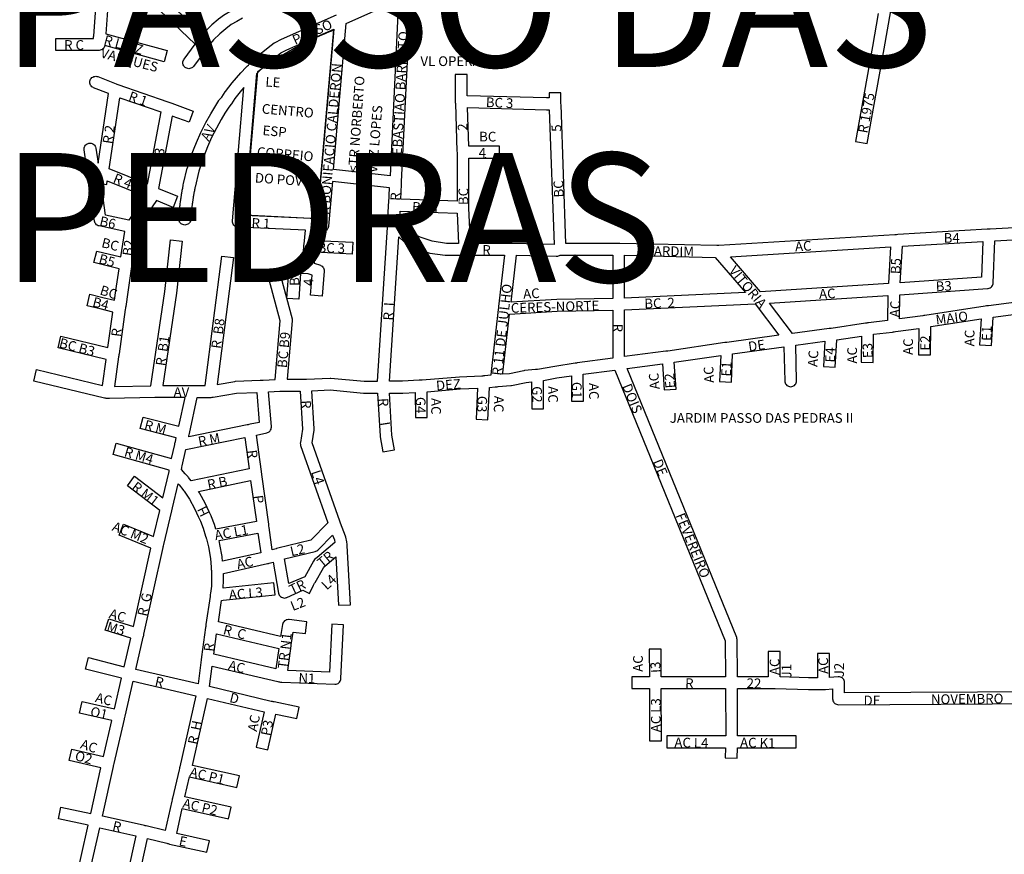
# Model space of a CAD drawing. Units: millimetres. Extents: x 171161 to 244483, y 1659472 to 1687360.
# Drawn here: x 187454 to 188367, y 1676883 to 1677657 of the extents above; entities that cross this region are included whole.
import ezdxf

# ---------------------------------------------------------------- set-up
doc = ezdxf.new("R2010")
doc.units = ezdxf.units.MM
for name, color, linetype in [('0PRACAS', 94, 'Continuous'), ('10CONV', 7, 'Continuous'), ('MAPA PORTO ALEGRE', 7, 'Continuous'), ('Passo_das_Pedras', 5, 'Continuous')]:
    doc.layers.add(name, color=color, linetype=linetype)
doc.styles.add('cdl', font='romans.shx')

msp = doc.modelspace()

# ---------------------------------------------------------------- linework, layer by layer
at = {"layer": '0PRACAS'}
msp.add_lwpolyline([(187663.06, 1677475.63), (187674.77, 1677609), (187674.92, 1677609.13), (187674.92, 1677609.13), (187675.09, 1677609.13), (187675.25, 1677609.25), (187675.42, 1677609.38), (187675.58, 1677609.5), (187675.73, 1677609.63), (187675.91, 1677609.75), (187676.06, 1677609.88), (187676.23, 1677610), (187676.39, 1677610.13), (187676.56, 1677610.25), (187676.72, 1677610.38), (187676.89, 1677610.5), (187677.05, 1677610.63), (187677.22, 1677610.75), (187677.38, 1677610.88), (187677.55, 1677611), (187677.7, 1677611.13), (187677.88, 1677611.25), (187678.03, 1677611.38), (187678.03, 1677611.38), (187678.2, 1677611.38), (187678.38, 1677611.5), (187678.53, 1677611.63), (187678.7, 1677611.75), (187678.86, 1677611.88), (187679.03, 1677612), (187679.19, 1677612.13), (187679.36, 1677612.25), (187679.52, 1677612.38), (187679.69, 1677612.5), (187679.86, 1677612.63), (187680.02, 1677612.75), (187680.19, 1677612.88), (187680.34, 1677613), (187680.52, 1677613.13), (187680.52, 1677613.13), (187680.69, 1677613.13), (187680.84, 1677613.25), (187681.02, 1677613.38), (187681.17, 1677613.5), (187681.34, 1677613.63), (187681.52, 1677613.75), (187681.67, 1677613.88), (187681.84, 1677614), (187682.02, 1677614.13), (187682.17, 1677614.25), (187682.34, 1677614.38), (187682.52, 1677614.5), (187682.67, 1677614.63), (187682.67, 1677614.63), (187682.84, 1677614.63), (187683.02, 1677614.75), (187683.17, 1677614.88), (187683.34, 1677615), (187683.52, 1677615.13), (187683.67, 1677615.25), (187683.84, 1677615.38), (187684.02, 1677615.5), (187684.19, 1677615.63), (187684.34, 1677615.75), (187684.52, 1677615.88), (187684.52, 1677615.88), (187684.69, 1677615.88), (187684.84, 1677616), (187685.02, 1677616.13), (187685.19, 1677616.25), (187685.36, 1677616.38), (187685.52, 1677616.5), (187685.69, 1677616.63), (187685.86, 1677616.75), (187686.03, 1677616.88), (187686.2, 1677617), (187686.2, 1677617), (187686.36, 1677617), (187686.53, 1677617.13), (187686.7, 1677617.25), (187686.88, 1677617.38), (187687.03, 1677617.5), (187687.2, 1677617.63), (187687.38, 1677617.75), (187687.55, 1677617.88), (187687.72, 1677618), (187687.72, 1677618), (187687.88, 1677618), (187688.05, 1677618.13), (187688.22, 1677618.25), (187688.39, 1677618.38), (187688.56, 1677618.5), (187688.73, 1677618.63), (187688.89, 1677618.75), (187689.06, 1677618.88), (187689.23, 1677619), (187689.23, 1677619), (187689.41, 1677619), (187689.58, 1677619.13), (187689.75, 1677619.25), (187689.92, 1677619.38), (187690.09, 1677619.5), (187690.25, 1677619.63), (187690.42, 1677619.75), (187690.59, 1677619.88), (187690.59, 1677619.88), (187690.77, 1677619.88), (187690.94, 1677620), (187691.11, 1677620.13), (187691.28, 1677620.25), (187691.45, 1677620.38), (187691.63, 1677620.5), (187691.8, 1677620.63), (187691.97, 1677620.75), (187691.97, 1677620.75), (187692.13, 1677620.75), (187692.3, 1677620.88), (187692.47, 1677621), (187692.64, 1677621.13), (187692.81, 1677621.25), (187692.98, 1677621.38), (187693.16, 1677621.5), (187693.16, 1677621.5), (187693.33, 1677621.5), (187693.5, 1677621.63), (187693.67, 1677621.75), (187693.84, 1677621.88), (187694.02, 1677622), (187694.19, 1677622.13), (187694.36, 1677622.25), (187694.36, 1677622.25), (187694.53, 1677622.25), (187694.7, 1677622.38), (187694.88, 1677622.5), (187695.05, 1677622.63), (187695.22, 1677622.75), (187695.39, 1677622.88), (187695.56, 1677623), (187695.56, 1677623), (187695.73, 1677623), (187695.91, 1677623.13), (187696.08, 1677623.25), (187696.25, 1677623.38), (187696.42, 1677623.5), (187696.59, 1677623.63), (187696.59, 1677623.63), (187696.77, 1677623.63), (187696.94, 1677623.75), (187697.13, 1677623.88), (187697.3, 1677624), (187697.47, 1677624.13), (187697.64, 1677624.25), (187697.64, 1677624.25), (187697.81, 1677624.25), (187697.98, 1677624.38), (187698.16, 1677624.5), (187698.33, 1677624.63), (187698.5, 1677624.75), (187698.67, 1677624.88), (187698.67, 1677624.88), (187698.84, 1677624.88), (187699.03, 1677625), (187699.2, 1677625.13), (187699.38, 1677625.25), (187699.55, 1677625.38), (187699.72, 1677625.5), (187699.72, 1677625.5), (187699.89, 1677625.5), (187700.06, 1677625.63), (187700.23, 1677625.75), (187700.42, 1677625.88), (187700.59, 1677626), (187700.77, 1677626.13), (187700.77, 1677626.13), (187700.94, 1677626.13), (187701.11, 1677626.25), (187701.28, 1677626.38), (187701.47, 1677626.5), (187701.64, 1677626.63), (187701.64, 1677626.63), (187701.81, 1677626.63), (187701.98, 1677626.75), (187702.16, 1677626.88), (187702.34, 1677627), (187702.52, 1677627.13), (187702.69, 1677627.25), (187702.69, 1677627.25), (187702.86, 1677627.25), (187703.03, 1677627.38), (187703.22, 1677627.5), (187703.39, 1677627.63), (187703.56, 1677627.75), (187703.56, 1677627.75), (187703.73, 1677627.75), (187703.92, 1677627.88), (187704.09, 1677628), (187704.27, 1677628.13), (187704.44, 1677628.25), (187704.44, 1677628.25), (187704.63, 1677628.25), (187704.8, 1677628.38), (187704.97, 1677628.5), (187705.14, 1677628.63), (187705.33, 1677628.75), (187705.33, 1677628.75), (187705.5, 1677628.75), (187705.67, 1677628.88), (187705.84, 1677629), (187706.03, 1677629.13), (187706.2, 1677629.25), (187706.2, 1677629.25), (187706.38, 1677629.25), (187706.56, 1677629.38), (187706.73, 1677629.5), (187706.91, 1677629.63), (187706.91, 1677629.63), (187707.09, 1677629.63), (187707.27, 1677629.75), (187707.44, 1677629.88), (187707.61, 1677630), (187707.8, 1677630.13), (187707.8, 1677630.13), (187707.97, 1677630.13), (187708.14, 1677630.25), (187708.33, 1677630.38), (187708.5, 1677630.5), (187708.69, 1677630.63), (187708.69, 1677630.63), (187708.86, 1677630.63), (187709.03, 1677630.75), (187709.22, 1677630.88), (187709.39, 1677631), (187709.39, 1677631), (187709.56, 1677631), (187709.75, 1677631.13), (187709.92, 1677631.25), (187710.09, 1677631.38), (187710.09, 1677631.38), (187710.28, 1677631.38), (187710.45, 1677631.5), (187710.64, 1677631.63), (187710.81, 1677631.75), (187710.98, 1677631.88), (187710.98, 1677631.88), (187711.17, 1677631.88), (187711.34, 1677632), (187711.53, 1677632.13), (187711.7, 1677632.25), (187711.7, 1677632.25), (187711.89, 1677632.25), (187712.06, 1677632.38), (187712.23, 1677632.5), (187712.42, 1677632.63), (187712.42, 1677632.63), (187712.59, 1677632.63), (187712.78, 1677632.75), (187712.95, 1677632.88), (187713.14, 1677633), (187713.14, 1677633), (187713.31, 1677633), (187713.5, 1677633.13), (187713.67, 1677633.25), (187713.84, 1677633.38), (187713.84, 1677633.38), (187714.03, 1677633.38), (187714.2, 1677633.5), (187714.39, 1677633.63), (187714.56, 1677633.75), (187714.56, 1677633.75), (187714.75, 1677633.75), (187714.92, 1677633.88), (187715.11, 1677634), (187715.28, 1677634.13), (187715.28, 1677634.13), (187715.47, 1677634.13), (187715.64, 1677634.25), (187715.83, 1677634.38), (187716, 1677634.5), (187716, 1677634.5), (187716.19, 1677634.5), (187716.36, 1677634.63), (187716.55, 1677634.75), (187716.72, 1677634.88), (187716.72, 1677634.88), (187716.91, 1677634.88), (187717.09, 1677635), (187717.27, 1677635.13), (187717.45, 1677635.25), (187717.45, 1677635.25), (187717.63, 1677635.25), (187717.81, 1677635.38), (187717.98, 1677635.5), (187717.98, 1677635.5), (187718.17, 1677635.5), (187718.34, 1677635.63), (187718.53, 1677635.75), (187718.72, 1677635.88), (187718.72, 1677635.88), (187718.89, 1677635.88), (187719.08, 1677636), (187719.25, 1677636.13), (187719.25, 1677636.13), (187719.44, 1677636.13), (187719.61, 1677636.25), (187719.8, 1677636.38), (187719.98, 1677636.5), (187719.98, 1677636.5), (187720.16, 1677636.5), (187720.34, 1677636.63), (187720.52, 1677636.75), (187720.7, 1677636.88), (187720.7, 1677636.88), (187720.89, 1677636.88), (187721.06, 1677637), (187721.25, 1677637.13), (187721.25, 1677637.13), (187721.44, 1677637.13), (187721.61, 1677637.25), (187721.8, 1677637.38), (187721.8, 1677637.38), (187721.98, 1677637.38), (187722.16, 1677637.5), (187722.34, 1677637.63), (187722.52, 1677637.75), (187722.52, 1677637.75), (187722.7, 1677637.75), (187722.89, 1677637.88), (187723.06, 1677638), (187723.06, 1677638), (187723.25, 1677638), (187723.44, 1677638.13), (187723.61, 1677638.25), (187723.8, 1677638.38), (187723.8, 1677638.38), (187723.98, 1677638.38), (187724.16, 1677638.5), (187724.34, 1677638.63), (187724.34, 1677638.63), (187724.53, 1677638.63), (187724.72, 1677638.75), (187724.89, 1677638.88), (187724.89, 1677638.88), (187725.08, 1677638.88), (187725.27, 1677639), (187725.44, 1677639.13), (187725.44, 1677639.13), (187725.63, 1677639.13), (187725.81, 1677639.25), (187726, 1677639.38), (187726.17, 1677639.5), (187726.17, 1677639.5), (187726.36, 1677639.5), (187726.55, 1677639.63), (187726.72, 1677639.75), (187726.72, 1677639.75), (187726.91, 1677639.75), (187727.09, 1677639.88), (187727.28, 1677640), (187727.28, 1677640), (187727.45, 1677640), (187727.64, 1677640.13), (187727.83, 1677640.25), (187727.83, 1677640.25), (187728.02, 1677640.25), (187728.2, 1677640.38), (187728.38, 1677640.5), (187728.38, 1677640.5), (187728.56, 1677640.5), (187728.75, 1677640.63), (187728.94, 1677640.75), (187728.94, 1677640.75), (187729.11, 1677640.75), (187729.3, 1677640.88), (187729.48, 1677641), (187729.48, 1677641), (187729.67, 1677641), (187729.86, 1677641.13), (187730.03, 1677641.25), (187730.03, 1677641.25), (187730.22, 1677641.25), (187730.41, 1677641.38), (187730.59, 1677641.5), (187730.59, 1677641.5), (187730.78, 1677641.5), (187730.95, 1677641.63), (187731.14, 1677641.75), (187731.14, 1677641.75), (187731.33, 1677641.75), (187731.52, 1677641.88), (187731.7, 1677642), (187731.7, 1677642), (187731.89, 1677642), (187732.06, 1677642.13), (187732.25, 1677642.25), (187732.25, 1677642.25), (187732.44, 1677642.25), (187732.63, 1677642.38), (187732.81, 1677642.5), (187732.81, 1677642.5), (187733, 1677642.5), (187733.17, 1677642.63), (187733.17, 1677642.63), (187733.36, 1677642.63), (187733.55, 1677642.75), (187733.73, 1677642.88), (187733.73, 1677642.88), (187733.92, 1677642.88), (187734.11, 1677643), (187734.3, 1677643.13), (187734.3, 1677643.13), (187734.48, 1677643.13), (187734.66, 1677643.25), (187734.84, 1677643.38), (187734.84, 1677643.38), (187735.03, 1677643.38), (187735.22, 1677643.5), (187735.41, 1677643.63), (187735.41, 1677643.63), (187735.59, 1677643.63), (187735.78, 1677643.75), (187735.78, 1677643.75), (187735.97, 1677643.75), (187736.16, 1677643.88), (187736.34, 1677644), (187736.34, 1677644), (187736.53, 1677644), (187736.7, 1677644.13), (187736.89, 1677644.25), (187736.89, 1677644.25), (187737.08, 1677644.25), (187737.27, 1677644.38), (187737.27, 1677644.38), (187737.45, 1677644.38), (187737.64, 1677644.5), (187737.83, 1677644.63), (187737.83, 1677644.63), (187738.02, 1677644.63), (187738.2, 1677644.75), (187738.39, 1677644.88), (187738.39, 1677644.88), (187738.58, 1677644.88), (187738.77, 1677645), (187738.77, 1677645), (187738.95, 1677645), (187739.14, 1677645.13), (187739.33, 1677645.25), (187739.33, 1677645.25), (187739.52, 1677645.25), (187739.7, 1677645.38), (187739.89, 1677645.5), (187739.89, 1677645.5), (187740.08, 1677645.5), (187740.27, 1677645.63), (187740.27, 1677645.63), (187740.45, 1677645.63), (187740.64, 1677645.75), (187740.83, 1677645.88), (187740.83, 1677645.88), (187741.02, 1677645.88), (187741.2, 1677646), (187741.2, 1677646), (187741.39, 1677646), (187741.58, 1677646.13), (187741.77, 1677646.25), (187741.77, 1677646.25), (187741.95, 1677646.25), (187742.14, 1677646.38), (187742.14, 1677646.38), (187742.33, 1677646.38), (187742.52, 1677646.5), (187742.7, 1677646.63), (187742.7, 1677646.63), (187742.89, 1677646.63), (187743.08, 1677646.75), (187743.08, 1677646.75), (187743.27, 1677646.75), (187743.45, 1677646.88), (187743.64, 1677647), (187743.64, 1677647), (187743.83, 1677647), (187744.02, 1677647.13), (187744.02, 1677647.13), (187744.2, 1677647.13), (187744.39, 1677647.25), (187744.39, 1677647.25), (187744.58, 1677647.25), (187744.92, 1677647.5), (187744.92, 1677647.5), (187729.33, 1677472.13), (187663.06, 1677475.63)], dxfattribs=at)
at = {"layer": 'MAPA PORTO ALEGRE'}
for points in [[(187623.48, 1677643.12), (187539.36, 1677723.25), (187539.52, 1677725.75), (187606.88, 1677765.38), (187659.03, 1677670.12), (187655.06, 1677667.75), (187649.73, 1677664.75), (187644.39, 1677661.75), (187643.89, 1677661.5), (187638.3, 1677657.5), (187637.91, 1677657.12), (187632.11, 1677652.12), (187631.84, 1677651.88), (187625.73, 1677645.88), (187625.3, 1677645.38), (187623.48, 1677643.12)], [(187660.58, 1677658.25), (187655.09, 1677655.25), (187650.05, 1677652.38), (187644.91, 1677648.62), (187639.44, 1677644), (187633.69, 1677638.25), (187629.38, 1677633), (187628.78, 1677632.25), (187628.22, 1677631.5), (187627.62, 1677630.62), (187614.92, 1677613.5), (187614.23, 1677612.75), (187613.45, 1677612.25), (187612.58, 1677611.88), (187611.66, 1677611.62), (187610.7, 1677611.5), (187609.75, 1677611.62), (187608.83, 1677611.88), (187607.95, 1677612.25), (187607.17, 1677612.75), (187606.48, 1677613.5), (187605.94, 1677614.25), (187605.53, 1677615.12), (187605.28, 1677616), (187605.2, 1677617), (187605.28, 1677618), (187605.53, 1677618.88), (187605.94, 1677619.75), (187606.28, 1677620.25), (187616.69, 1677634.38), (187538.36, 1677709), (187533.7, 1677644), (187590.77, 1677628.25), (187587.83, 1677617.75), (187532.91, 1677633), (187532.67, 1677632.12), (187532.27, 1677631.25), (187531.72, 1677630.5), (187531.03, 1677629.75), (187530.25, 1677629.25), (187529.38, 1677628.88), (187528.45, 1677628.62), (187527.5, 1677628.5), (187526.55, 1677628.5), (187487.5, 1677628.5), (187487.5, 1677639.5), (187522.36, 1677639.5), (187522.39, 1677640), (187522.42, 1677640.38), (187522.47, 1677641), (187522.53, 1677641.88), (187528.11, 1677720)], [(188101.3, 1677447.5), (188100.45, 1677447.5), (188010.25, 1677449.5), (188009.42, 1677449.5), (188008.34, 1677449.5), (187960.41, 1677449.5), (187955.84, 1677578), (187955.8, 1677579.12), (187955.8, 1677580), (187955.8, 1677580.88), (187955.8, 1677589), (187944.8, 1677589), (187944.8, 1677584.5), (187942.47, 1677584.5), (187868.8, 1677586.38), (187868.8, 1677606), (187857.8, 1677606), (187857.8, 1677582.88), (187857.8, 1677582), (187857.8, 1677580.75), (187857.83, 1677580), (187857.86, 1677579.12), (187859.38, 1677535), (187859.41, 1677533.88), (187859.41, 1677533), (187859.41, 1677532.12), (187859.41, 1677488.62), (187807.27, 1677490.38), (187807.92, 1677504.12), (187807.97, 1677505), (187808, 1677505.75), (187808.06, 1677507), (187816.52, 1677680)], [(187797.28, 1677512.12), (187744.75, 1677517.88), (187756.61, 1677653.38), (187805.27, 1677675.25), (187797.28, 1677512.12)], [(187712.69, 1677397.62), (187701.72, 1677398.38), (187703.61, 1677427.38), (187703.67, 1677428), (187703.92, 1677428.88), (187704.33, 1677429.75), (187704.88, 1677430.5), (187705.56, 1677431.25), (187706.34, 1677431.75), (187707.22, 1677432.12), (187708.14, 1677432.38), (187709.09, 1677432.5), (187716.06, 1677432.5), (187717.3, 1677446), (187717.39, 1677447), (187717.44, 1677447.5), (187717.48, 1677448), (187717.56, 1677448.88), (187718.78, 1677461.75), (187656.36, 1677464.5), (187655.64, 1677464.62), (187654.72, 1677464.88), (187653.84, 1677465.25), (187653.06, 1677465.75), (187652.38, 1677466.5), (187651.83, 1677467.25), (187651.42, 1677468.12), (187651.17, 1677469), (187651.09, 1677470), (187651.11, 1677470.5), (187661.7, 1677594.12), (187659.44, 1677591.5), (187653.39, 1677583.75), (187650.33, 1677579), (187649.92, 1677578.5), (187647.67, 1677575.75), (187644.22, 1677570.12), (187640.77, 1677564.25), (187636.25, 1677556.38), (187631.88, 1677547.62), (187627.97, 1677538.88), (187623.28, 1677527.12), (187619.91, 1677516.5), (187616.47, 1677501.5), (187616.42, 1677501), (187616.25, 1677500.38), (187616.22, 1677500), (187615.94, 1677499), (187615.88, 1677498.5), (187615.83, 1677498), (187615.67, 1677497.5), (187615.62, 1677497), (187615.47, 1677496.5), (187615.42, 1677496), (187615.27, 1677495.38), (187615.22, 1677495), (187615.06, 1677494.38), (187615, 1677494), (187614.97, 1677493.5), (187614.88, 1677492.5), (187614.83, 1677492), (187614.67, 1677491.5), (187614.62, 1677491), (187614.48, 1677490.5), (187614.38, 1677489.5), (187614.33, 1677489), (187614.17, 1677488.38), (187614.06, 1677487.38), (187614, 1677487), (187613.92, 1677486), (187613.77, 1677485.5), (187613.67, 1677484.5), (187613.59, 1677483.88), (187613.5, 1677483), (187613.42, 1677482), (187613.27, 1677481.5), (187613.17, 1677480.38), (187613.06, 1677479.5), (187612.88, 1677477.38), (187612.8, 1677476.75), (187612.8, 1677476), (187612.7, 1677475), (187612.59, 1677473.88), (187612.5, 1677473), (187612.5, 1677472), (187612.42, 1677471), (187612.17, 1677470.12), (187611.77, 1677469.25), (187611.22, 1677468.5), (187610.53, 1677467.75), (187609.75, 1677467.25), (187608.88, 1677466.88), (187607.95, 1677466.62), (187607, 1677466.5), (187606.05, 1677466.62), (187605.12, 1677466.88), (187604.25, 1677467.25), (187603.47, 1677467.75), (187602.78, 1677468.5), (187602.23, 1677469.25), (187601.83, 1677470.12), (187601.58, 1677471), (187601.5, 1677472), (187601.5, 1677474), (187601.59, 1677475), (187601.67, 1677476), (187601.8, 1677477), (187601.83, 1677477.62), (187601.94, 1677478.5), (187602.12, 1677480.5), (187602.23, 1677481.5), (187602.33, 1677482.5), (187602.44, 1677483.62), (187602.5, 1677484), (187602.59, 1677485), (187602.67, 1677486), (187602.83, 1677486.5), (187602.94, 1677487.62), (187603, 1677488), (187603.08, 1677489), (187603.23, 1677489.5), (187603.33, 1677490.5), (187603.38, 1677491), (187603.52, 1677491.5), (187603.62, 1677492.5), (187603.67, 1677493), (187603.83, 1677493.5), (187603.88, 1677494), (187604, 1677494.38), (187604, 1677495), (187604.08, 1677496), (187604.22, 1677496.5), (187604.28, 1677497), (187604.42, 1677497.5), (187604.48, 1677498), (187604.61, 1677498.38), (187604.67, 1677499), (187604.83, 1677499.5), (187604.88, 1677500), (187605.02, 1677500.5), (187605.12, 1677501.5), (187605.17, 1677502), (187605.34, 1677502.62), (187605.38, 1677503), (187605.62, 1677503.88), (187605.92, 1677504.88), (187609.23, 1677519.25), (187609.36, 1677519.62), (187612.86, 1677530.62), (187612.98, 1677531), (187617.8, 1677543), (187621.88, 1677552.25), (187626.48, 1677561.5), (187631.25, 1677569.75), (187634.75, 1677575.75), (187638.52, 1677581.88), (187638.98, 1677582.5), (187641.25, 1677585.25), (187644.28, 1677590), (187644.58, 1677590.38), (187650.88, 1677598.38), (187658.84, 1677607.62), (187663.75, 1677612.88), (187664.38, 1677613.5), (187665.06, 1677614.25), (187666.03, 1677614.88), (187666.48, 1677615.38), (187671.73, 1677620.75), (187672.05, 1677621.12), (187676.55, 1677625.12), (187676.91, 1677625.38), (187680.83, 1677628.38), (187684.44, 1677631.25), (187689.73, 1677635.38), (187690.67, 1677635.88), (187696.78, 1677638.88), (187747.81, 1677661.38)], [(188250.09, 1677662.75), (188244.78, 1677632), (188228.8, 1677544), (188239.61, 1677542), (188255.61, 1677630), (188261.67, 1677665.12)], [(187729.7, 1677472), (187726.7, 1677472.38), (187725.77, 1677472.5), (187725.34, 1677472.5), (187723.84, 1677472.5), (187662.56, 1677475.25), (187673.88, 1677607.12), (187679.52, 1677613), (187683.69, 1677616.75), (187687.5, 1677619.62), (187691.31, 1677622.62), (187696.02, 1677626.25), (187701.53, 1677629), (187745.11, 1677648.25), (187733.44, 1677514.88), (187733.36, 1677514), (187733.33, 1677513.5), (187733.28, 1677513), (187733.2, 1677512), (187729.7, 1677472)], [(187504.25, 1676851.62), (187517.39, 1676909.75), (187489.86, 1676915.62), (187492.14, 1676926.38), (187519.78, 1676920.5), (187529.16, 1676962.88), (187499.67, 1676969.62), (187502.14, 1676980.38), (187531.59, 1676973.62), (187539.38, 1677006.88), (187509.48, 1677013.62), (187511.92, 1677024.38), (187541.88, 1677017.62), (187548.42, 1677046), (187514.92, 1677054.62), (187517.67, 1677065.38), (187550.91, 1677056.75), (187557, 1677083.25), (187533.16, 1677090.75), (187536.44, 1677101.25), (187559.42, 1677094), (187575.44, 1677166.62), (187545.98, 1677178.88), (187550.2, 1677189.12), (187577.97, 1677177.62), (187583.73, 1677201.75), (187553.77, 1677224.62), (187560.42, 1677233.38), (187586.52, 1677213.5), (187592.34, 1677238), (187592.61, 1677239.12), (187540.42, 1677253.75), (187543.39, 1677264.25), (187594.78, 1677249.88), (187597.66, 1677263), (187597.88, 1677264), (187598.09, 1677264.88), (187598.3, 1677265.75), (187599.02, 1677269), (187565.72, 1677277.62), (187568.47, 1677288.38), (187601.44, 1677279.88), (187607.27, 1677306.5), (187581.25, 1677306.5), (187580.3, 1677306.5), (187579.34, 1677306.5), (187537.28, 1677305.5), (187536.36, 1677305.5), (187535.53, 1677305.5), (187534.12, 1677305.62), (187533.5, 1677305.75), (187532.59, 1677306), (187466.92, 1677321.62), (187469.48, 1677332.38), (187530.8, 1677317.75), (187534.16, 1677341.75), (187489.5, 1677352.62), (187492.09, 1677363.38), (187535.7, 1677352.75), (187540.34, 1677385.75), (187528.47, 1677388.62), (187516.38, 1677391.62), (187519.03, 1677402.38), (187531.09, 1677399.38), (187541.89, 1677396.75), (187543.16, 1677405.75), (187546.05, 1677425.88), (187522.67, 1677431.62), (187525.33, 1677442.38), (187547.7, 1677436.88), (187551.45, 1677460.62), (187527.48, 1677465.62), (187526.72, 1677465.88), (187525.84, 1677466.25), (187525.06, 1677466.75), (187524.38, 1677467.5), (187523.83, 1677468.25), (187523.42, 1677469.12), (187523.17, 1677470), (187513.66, 1677536.25), (187513.59, 1677537), (187513.67, 1677538), (187513.92, 1677538.88), (187514.33, 1677539.75), (187514.88, 1677540.5), (187515.56, 1677541.25), (187516.34, 1677541.75), (187517.22, 1677542.12), (187518.14, 1677542.38), (187519.09, 1677542.5), (187520.05, 1677542.38), (187520.97, 1677542.12), (187521.84, 1677541.75), (187522.62, 1677541.25), (187523.31, 1677540.5), (187523.86, 1677539.75), (187524.27, 1677538.88), (187524.53, 1677537.75), (187526.5, 1677524), (187536.12, 1677588.5), (187522.39, 1677593.88), (187521.66, 1677594.25), (187520.88, 1677594.75), (187520.19, 1677595.5), (187519.64, 1677596.25), (187519.23, 1677597.12), (187518.98, 1677598), (187518.91, 1677599), (187518.98, 1677600), (187519.23, 1677600.88), (187519.64, 1677601.75), (187520.19, 1677602.5), (187520.88, 1677603.25), (187521.66, 1677603.75), (187522.53, 1677604.12), (187523.45, 1677604.38), (187524.41, 1677604.5), (187525.36, 1677604.38), (187526.42, 1677604.12), (187543.2, 1677597.5), (187544.11, 1677597.12), (187544.98, 1677596.88), (187591.31, 1677580.75), (187592.2, 1677580.5), (187593.11, 1677580.12), (187593.97, 1677579.75), (187594.81, 1677579.5), (187614.81, 1677572.12), (187611, 1677561.88), (187595.39, 1677567.62), (187582.45, 1677500.38), (187600.28, 1677493.12), (187596.12, 1677482.88), (187580.73, 1677489.25), (187562.95, 1677462.88), (187557.92, 1677431), (187557.77, 1677430), (187557.64, 1677429.12), (187557.5, 1677428.12), (187554.05, 1677404.25), (187552.19, 1677391), (187552.05, 1677390), (187551.95, 1677389.25), (187551.8, 1677388.12), (187545.98, 1677347), (187545.84, 1677346), (187545.75, 1677345.25), (187545.59, 1677344.12), (187541.75, 1677316.62), (187575.55, 1677317.38), (187588.34, 1677404.75), (187593.73, 1677452.62), (187604.67, 1677451.38), (187599.23, 1677403.25), (187586.66, 1677317.5), (187613.14, 1677317.5), (187614.09, 1677317.5), (187615.05, 1677317.5), (187625.75, 1677317.5), (187641.34, 1677437.75), (187652.25, 1677436.25), (187637, 1677318.62), (187653.38, 1677321.38), (187654.08, 1677321.5), (187676.81, 1677322.5), (187677.75, 1677322.5), (187678.44, 1677322.5), (187679.64, 1677322.62), (187690.83, 1677323.25), (187695.53, 1677377.5), (187685.28, 1677415.62), (187695.91, 1677418.38), (187706.41, 1677379.38), (187706.52, 1677379), (187706.59, 1677378), (187706.58, 1677377.5), (187701.91, 1677323.5), (187718.05, 1677323.5), (187718.88, 1677323.5), (187719.95, 1677323.5), (187741.67, 1677324.5), (187742.44, 1677324.5), (187773.36, 1677321.5), (187785.64, 1677321.5), (187795.23, 1677469), (187795.31, 1677470.25), (187795.34, 1677471), (187795.39, 1677471.88), (187795.94, 1677484), (187796, 1677485.25), (187796.03, 1677486), (187796.08, 1677486.88), (187796.75, 1677501.12), (187743.8, 1677506.88), (187740.19, 1677465.5), (187740.12, 1677465), (187739.88, 1677464.12), (187739.47, 1677463.25), (187738.92, 1677462.5), (187738.23, 1677461.75), (187737.45, 1677461.25), (187736.58, 1677460.88), (187735.66, 1677460.62), (187734.7, 1677460.5), (187734.16, 1677460.5), (187729.75, 1677461), (187728.92, 1677452.25), (187762.88, 1677450.5), (187762.31, 1677439.5), (187727.91, 1677441.25), (187726.97, 1677431), (187732.67, 1677429.12), (187733.55, 1677428.75), (187734.33, 1677428.25), (187735.02, 1677427.5), (187735.56, 1677426.75), (187735.97, 1677425.88), (187736.22, 1677425), (187736.3, 1677424), (187736.28, 1677423.62), (187734.48, 1677400.62), (187723.52, 1677401.38), (187724.97, 1677420.12), (187721.23, 1677421.25), (187714.25, 1677421.5), (187712.69, 1677397.62)], [(187572.06, 1677504.5), (187536.78, 1677518.5), (187546.64, 1677584.62), (187584.91, 1677571.38), (187572.06, 1677504.5)], [(187949.42, 1677448.5), (187910.55, 1677449.5), (187909.72, 1677449.5), (187908.64, 1677449.5), (187871.78, 1677449.5), (187870.45, 1677482), (187870.41, 1677483.12), (187870.41, 1677484), (187870.41, 1677484.88), (187870.41, 1677528.5), (187898.8, 1677528.5), (187898.8, 1677539.5), (187870.23, 1677539.5), (187869, 1677575.38), (187942.41, 1677573.5), (187944.98, 1677573.5), (187949.42, 1677448.5)], [(187555.17, 1677471.12), (187533.48, 1677475.62), (187529.38, 1677505), (187534.64, 1677504.12), (187535.12, 1677507.38), (187570.23, 1677493.38), (187555.17, 1677471.12)], [(187860.77, 1677449.5), (187849.59, 1677449.5), (187836.27, 1677451.38), (187825.11, 1677455.12), (187818.16, 1677458.62), (187812.58, 1677463.75), (187806.39, 1677471.75), (187806.75, 1677479.38), (187859.61, 1677477.62), (187860.77, 1677449.5)], [(188436.7, 1677467.25), (188353.73, 1677462.62), (188352.48, 1677462.5), (188351.84, 1677462.5), (188350.91, 1677462.5), (188268.34, 1677457.62), (188267.08, 1677457.5), (188266.45, 1677457.5), (188265.52, 1677457.5), (188102.34, 1677447.62), (188101.3, 1677447.5)], [(187808.84, 1677321.5), (187796.67, 1677321.5), (187805.36, 1677455.5), (187811.27, 1677450), (187812.55, 1677449.12), (187820.55, 1677445.12), (187821.27, 1677444.75), (187833.27, 1677440.75), (187834.23, 1677440.5), (187848.44, 1677438.5), (187849.2, 1677438.5), (187865.55, 1677438.5), (187866.5, 1677438.5), (187867.45, 1677438.5), (187903.42, 1677438.5), (187897.97, 1677390.88), (187897.88, 1677390), (187897.83, 1677389.62), (187897.75, 1677389), (187897.64, 1677388), (187891.03, 1677330.5), (187890.69, 1677327.12), (187885.14, 1677326.62), (187884.2, 1677326.5), (187883.84, 1677326.5), (187883.25, 1677326.38), (187882.31, 1677326.38), (187861.66, 1677325.5), (187827.14, 1677322.62), (187826.2, 1677322.5), (187825.81, 1677322.5), (187825.25, 1677322.5), (187824.31, 1677322.5), (187808.84, 1677321.5)], [(188269.61, 1677379.38), (188270.02, 1677401.88), (188351.47, 1677407.5), (188352.05, 1677407.62), (188352.97, 1677407.88), (188353.84, 1677408.25), (188354.62, 1677408.75), (188355.31, 1677409.5), (188355.86, 1677410.25), (188356.27, 1677411.12), (188356.52, 1677412), (188356.59, 1677412.75), (188358.11, 1677451.75), (188435.58, 1677456.12)], [(188270.48, 1677412.88), (188272.59, 1677446.75), (188347.06, 1677451.12), (188345.78, 1677418.12), (188270.48, 1677412.88)], [(188140.91, 1677404.62), (188112.88, 1677437.12), (188261.53, 1677446.12), (188259.41, 1677412.25), (188140.91, 1677404.62)], [(187909.52, 1677394.88), (187914.48, 1677438.38), (187951.38, 1677437.5), (187952.97, 1677437.75), (187955.14, 1677438.38), (187956.05, 1677438.62), (187956.97, 1677438.62), (188003.8, 1677438.5), (188003.8, 1677398.38), (187952.11, 1677397.5), (187909.52, 1677394.88)], [(188014.8, 1677398.75), (188014.8, 1677438.38), (188098.81, 1677436.5), (188126.91, 1677404), (188014.8, 1677398.75)], [(188170.47, 1677365.88), (188149.11, 1677394.12), (188258.98, 1677401.12), (188258.58, 1677377.88), (188241.11, 1677375.75), (188240.19, 1677375.62), (188239.52, 1677375.5), (188238.3, 1677375.38), (188206.48, 1677370.62), (188205.75, 1677370.5), (188204.59, 1677370.38), (188170.47, 1677365.88)], [(188430.14, 1677401.88), (188352.12, 1677391.62), (188351.25, 1677391.5), (188350.36, 1677391.38), (188349.31, 1677391.25), (188293.19, 1677382.62), (188292.41, 1677382.5), (188291.3, 1677382.38), (188269.61, 1677379.38)], [(187901.83, 1677328), (187901.97, 1677329.38), (187908.23, 1677383.75), (187952.42, 1677386.5), (188003.8, 1677387.38), (188003.8, 1677342.88), (187970.98, 1677338.62), (187970.28, 1677338.5), (187969.09, 1677338.38), (187950.03, 1677335.38), (187934.08, 1677332.62), (187933.38, 1677332.5), (187932.19, 1677332.38), (187922.12, 1677331.5), (187921.42, 1677331.38), (187908, 1677328.5), (187901.83, 1677328)], [(188014.8, 1677344.38), (188014.8, 1677387.75), (188135.84, 1677393.38), (188157.92, 1677364.25), (188109.69, 1677357.62), (188108.95, 1677357.5), (188107.8, 1677357.38), (188054.89, 1677349.62), (188054.16, 1677349.5), (188053, 1677349.38), (188014.8, 1677344.38)], [(188218.7, 1677032.5), (188218.7, 1677042), (188218.62, 1677043), (188218.38, 1677043.88), (188217.97, 1677044.75), (188217.42, 1677045.5), (188216.73, 1677046.25), (188215.95, 1677046.75), (188215.08, 1677047.12), (188214.16, 1677047.38), (188213.2, 1677047.5), (188212.81, 1677047.5), (188204.7, 1677046.88), (188204.7, 1677069), (188193.7, 1677069), (188193.7, 1677046.5), (188185.39, 1677046.5), (188159, 1677047.38), (188159, 1677071), (188148, 1677071), (188148, 1677047.5), (188119.36, 1677047.5), (188119.09, 1677082), (188119.02, 1677083), (188118.77, 1677083.88), (188017.11, 1677333.38), (188049.83, 1677337.75), (188051.52, 1677313.62), (188062.48, 1677314.38), (188060.75, 1677339.25), (188103.92, 1677345.5), (188102.91, 1677321.25), (188113.91, 1677320.75), (188115.02, 1677347.12), (188162.62, 1677353.62), (188163.3, 1677321.88), (188163.38, 1677321), (188163.62, 1677320.12), (188164.03, 1677319.25), (188164.58, 1677318.5), (188165.27, 1677317.75), (188166.05, 1677317.25), (188166.92, 1677316.88), (188167.84, 1677316.62), (188168.8, 1677316.5), (188169.75, 1677316.62), (188170.67, 1677316.88), (188171.55, 1677317.25), (188172.33, 1677317.75), (188173.02, 1677318.5), (188173.56, 1677319.25), (188173.97, 1677320.12), (188174.22, 1677321), (188174.3, 1677322), (188173.61, 1677355.12), (188200.59, 1677358.62), (188199.11, 1677335.38), (188210.08, 1677334.62), (188211.7, 1677360.12), (188234.59, 1677363.5), (188234.2, 1677339.12), (188245.2, 1677338.88), (188245.62, 1677365.12), (188263.09, 1677367.25), (188264.02, 1677367.38), (188264.75, 1677367.5), (188265.91, 1677367.62), (188287.66, 1677370.62), (188287.5, 1677346), (188298.5, 1677346), (188298.67, 1677372.38), (188345.34, 1677379.5), (188344.02, 1677355.25), (188354.98, 1677354.75), (188356.44, 1677381.12), (188429.02, 1677390.62)], [(187558.38, 1676834.12), (187572.45, 1676897.25), (187590.19, 1676893), (187591.09, 1676892.75), (187591.7, 1676892.62), (187592.03, 1676892.5), (187592.95, 1676892.25), (187627.39, 1676884.62), (187629.8, 1676895.38), (187599.55, 1676902.12), (187604.67, 1676925.38), (187647.48, 1676915.62), (187649.92, 1676926.38), (187607.14, 1676936.12), (187611.48, 1676954.5), (187655.2, 1676944.62), (187657.61, 1676955.38), (187613.97, 1676965.12), (187628.05, 1677027.38), (187680.52, 1677014.88), (187673.14, 1676982.25), (187683.86, 1676979.75), (187691.28, 1677012.62), (187710.92, 1677008.62), (187713.08, 1677019.38), (187689.91, 1677024.12), (187688.98, 1677024.25), (187688.27, 1677024.38), (187687.12, 1677024.62), (187630, 1677038.25), (187632.47, 1677057.25), (187693.28, 1677043), (187694.2, 1677042.75), (187694.84, 1677042.62), (187695.88, 1677042.5), (187697.05, 1677042.5), (187746.08, 1677040.5), (187747.25, 1677040.62), (187748.17, 1677040.88), (187749.05, 1677041.25), (187749.83, 1677041.75), (187750.52, 1677042.5), (187751.06, 1677043.25), (187751.47, 1677044.12), (187751.72, 1677045), (187751.8, 1677045.75), (187754.2, 1677095.75), (187743.2, 1677096.25), (187741.06, 1677051.75), (187702.38, 1677053.25), (187705.5, 1677076.12), (187705.62, 1677077), (187705.77, 1677078), (187705.92, 1677079), (187707.58, 1677088.88), (187718.94, 1677087.5), (187720.25, 1677098.5), (187703.66, 1677100.5), (187703, 1677100.5), (187702.05, 1677100.38), (187701.12, 1677100.12), (187700.25, 1677099.75), (187699.47, 1677099.25), (187698.78, 1677098.5), (187698.23, 1677097.75), (187697.83, 1677096.88), (187697.58, 1677095.88), (187695.73, 1677084.75), (187638.08, 1677098.25), (187640.95, 1677118.25), (187642.47, 1677118.5), (187690.77, 1677123.5), (187689.64, 1677134.5), (187642.58, 1677129.62), (187642.66, 1677130.25), (187642.7, 1677130.88), (187642.8, 1677135.88), (187642.8, 1677143), (187642.78, 1677143.38), (187683.62, 1677152.38), (187684.75, 1677152.62), (187685.23, 1677152.75), (187686.39, 1677153.12), (187688.86, 1677153.88), (187693.98, 1677125), (187694.23, 1677124.12), (187694.64, 1677123.25), (187695.19, 1677122.5), (187695.88, 1677121.75), (187696.66, 1677121.25), (187697.53, 1677120.88), (187698.45, 1677120.62), (187699.41, 1677120.5), (187700.36, 1677120.62), (187701.28, 1677120.88), (187701.62, 1677121), (187716.56, 1677127.62), (187722.77, 1677124.62), (187726.47, 1677132.38), (187726.98, 1677133.5), (187727.31, 1677134.12), (187727.75, 1677134.88), (187735.45, 1677148.5), (187736.94, 1677149.88), (187747.12, 1677158.62), (187749.61, 1677113.75), (187760.58, 1677114.25), (187757.56, 1677169), (187757.5, 1677170), (187757.42, 1677170.88), (187757.25, 1677171.88), (187757.09, 1677172.75), (187756.42, 1677176.88), (187756.14, 1677178), (187751.48, 1677190), (187751.16, 1677190.88), (187750.84, 1677191.75), (187725.23, 1677264.5), (187727.03, 1677276.12), (187727.08, 1677277.38), (187724.84, 1677312.75), (187741.77, 1677313.5), (187772.56, 1677310.5), (187773.09, 1677310.5), (187785.62, 1677310.5), (187788.11, 1677270.62), (187788.17, 1677270.12), (187790.48, 1677256.12), (187801.33, 1677257.88), (187799.06, 1677271.62), (187796.66, 1677310.5), (187809.31, 1677310.5), (187820.72, 1677311.12), (187820.8, 1677288), (187831.8, 1677288), (187831.72, 1677311.88), (187862.27, 1677314.5), (187878.42, 1677315.25), (187877.09, 1677286.25), (187888.09, 1677285.75), (187889.48, 1677315.88), (187894.77, 1677316.38), (187895.7, 1677316.5), (187896.16, 1677316.5), (187896.66, 1677316.5), (187897.59, 1677316.62), (187909.22, 1677317.5), (187909.97, 1677317.62), (187923.42, 1677320.5), (187928.61, 1677321), (187928.7, 1677296), (187939.7, 1677296), (187939.61, 1677322.38), (187951.89, 1677324.62), (187965.55, 1677326.62), (187965.7, 1677303), (187976.7, 1677303), (187976.53, 1677328.12), (188005.8, 1677332), (188108.11, 1677080.88), (188108.36, 1677047.5), (188048.78, 1677047.5), (188048.7, 1677073), (188037.7, 1677073), (188037.78, 1677047.5), (188021.41, 1677047.5), (188021.41, 1677036.5), (188037.81, 1677036.5), (188038, 1676988), (188049, 1676988), (188048.81, 1677036.5), (188108.42, 1677036.5), (188108.58, 1676992.5), (188054, 1676992.5), (188054, 1676981.5), (188108.41, 1676981.5), (188108.09, 1676972.12), (188119.09, 1676971.88), (188119.42, 1676981.5), (188173.91, 1676981.5), (188173.91, 1676992.5), (188119.58, 1676992.5), (188119.42, 1677036.5), (188152.55, 1677036.5), (188153.33, 1677036.5), (188154.45, 1677036.5), (188185.3, 1677035.5), (188198.25, 1677035.5), (188199.2, 1677035.5), (188199.59, 1677035.5), (188200.16, 1677035.5), (188201.09, 1677035.62), (188207.7, 1677036.12), (188207.7, 1677027), (188207.78, 1677026), (188208.03, 1677025.12), (188208.44, 1677024.25), (188208.98, 1677023.5), (188209.67, 1677022.75), (188210.45, 1677022.25), (188211.33, 1677021.88), (188212.25, 1677021.62), (188213.2, 1677021.5), (188403.2, 1677022.5)], [(187688.14, 1677165.12), (187685.2, 1677186), (187685.06, 1677187), (187684.95, 1677187.75), (187684.8, 1677188.88), (187678.41, 1677235), (187678.27, 1677236), (187678.16, 1677236.75), (187678, 1677237.88), (187673.61, 1677271.62), (187682.92, 1677273.62), (187683.67, 1677273.88), (187684.55, 1677274.25), (187685.33, 1677274.75), (187686.02, 1677275.5), (187686.56, 1677276.25), (187686.97, 1677277.12), (187687.22, 1677278), (187687.3, 1677279), (187687.28, 1677279.5), (187684.64, 1677311.88), (187694.97, 1677312.5), (187695.91, 1677312.5), (187696.86, 1677312.5), (187713.84, 1677312.5), (187716.06, 1677277.25), (187714.16, 1677264.88), (187714.09, 1677264), (187714.17, 1677263), (187714.41, 1677262.12), (187739.66, 1677190.38), (187723.86, 1677174), (187693.16, 1677166.62), (187691.92, 1677166.38), (187691.56, 1677166.25), (187690.41, 1677165.88), (187688.14, 1677165.12)], [(187610.64, 1677270), (187610.81, 1677271.12), (187610.95, 1677271.75), (187611.2, 1677273), (187618.52, 1677306.5), (187629.64, 1677306.5), (187630.59, 1677306.5), (187631.52, 1677306.62), (187632.48, 1677306.75), (187633.39, 1677306.88), (187654.88, 1677310.5), (187673.64, 1677311.25), (187675.92, 1677283.38), (187667.48, 1677281.62), (187666.39, 1677281.38), (187665.61, 1677281.25), (187664.69, 1677281.12), (187610.64, 1677270)], [(187612.88, 1677229.12), (187610.36, 1677232.38), (187610.02, 1677232.75), (187607.3, 1677235.62), (187603.88, 1677239.62), (187604.16, 1677241.12), (187604.3, 1677241.88), (187604.53, 1677243), (187607.91, 1677258.38), (187662.8, 1677269.5), (187666.59, 1677240.38), (187612.88, 1677229.12)], [(187619.23, 1677040.75), (187561.59, 1677054.12), (187568.5, 1677084.25), (187568.72, 1677085.12), (187568.86, 1677085.75), (187569.12, 1677087), (187586.81, 1677167.25), (187587.02, 1677168.12), (187587.16, 1677168.75), (187587.44, 1677170), (187594.88, 1677201.25), (187595.09, 1677202.12), (187595.25, 1677202.75), (187595.55, 1677204), (187600.89, 1677226.5), (187601.8, 1677225.5), (187605.22, 1677221), (187605.8, 1677220.25), (187606.38, 1677219.5), (187606.94, 1677218.62), (187611.38, 1677212.12), (187615.88, 1677203.5), (187617.73, 1677199.62), (187619.73, 1677195.38), (187621.66, 1677191.75), (187623.98, 1677185.25), (187626.27, 1677177.88), (187626.55, 1677177), (187626.7, 1677176.5), (187626.8, 1677176.12), (187627.03, 1677175.25), (187628.83, 1677167.88), (187630.75, 1677157.25), (187631.41, 1677149), (187631.48, 1677148), (187631.52, 1677147.62), (187631.55, 1677147), (187631.59, 1677146.12), (187631.8, 1677142.88), (187631.8, 1677136), (187631.7, 1677131.38), (187630.8, 1677124.88), (187630.64, 1677123.75), (187630.53, 1677123), (187630.39, 1677122), (187626.62, 1677095.88), (187626.47, 1677094.75), (187626.36, 1677094), (187626.23, 1677093), (187622.5, 1677065.88), (187622.34, 1677064.75), (187622.25, 1677064), (187622.12, 1677063), (187619.23, 1677040.75)], [(187635.8, 1677184.25), (187634.45, 1677188.62), (187631.88, 1677195.88), (187631.56, 1677196.62), (187629.52, 1677200.5), (187627.67, 1677204.38), (187625.77, 1677208.38), (187620.97, 1677217.5), (187620.62, 1677218.12), (187619.81, 1677219.25), (187668.06, 1677229.38), (187673.33, 1677191.38), (187635.8, 1677184.25)], [(187641.98, 1677154.62), (187641.69, 1677158.38), (187641.61, 1677159), (187639.61, 1677170), (187638.7, 1677173.75), (187674.86, 1677180.5), (187677.44, 1677162.25), (187641.98, 1677154.62)], [(187703.59, 1677133.88), (187699.53, 1677156.88), (187727.98, 1677163.62), (187728.58, 1677163.88), (187729.45, 1677164.25), (187730.23, 1677164.75), (187730.66, 1677165.12), (187743.97, 1677178.88), (187745.67, 1677174.5), (187746.08, 1677172.12), (187729.72, 1677158.12), (187727.39, 1677156.12), (187726.3, 1677154.75), (187718.14, 1677140.25), (187703.59, 1677133.88)], [(187691.47, 1677054.75), (187633.94, 1677068.25), (187636.53, 1677087.25), (187694.08, 1677073.75), (187691.47, 1677054.75)], [(187588.86, 1676904.75), (187571.11, 1676909), (187570.2, 1676909.25), (187569.59, 1676909.38), (187568.33, 1676909.62), (187530.55, 1676918.12), (187540.72, 1676964.25), (187540.92, 1676965.12), (187541.06, 1676965.75), (187541.34, 1676967), (187551, 1677008.25), (187551.22, 1677009.12), (187551.36, 1677009.75), (187551.64, 1677011), (187559.12, 1677043.38), (187617.33, 1677029.88), (187602.39, 1676963.75), (187602.19, 1676962.88), (187602.05, 1676962.25), (187601.77, 1676961), (187595.53, 1676934.75), (187595.31, 1676933.88), (187595.12, 1676933.12), (187594.88, 1676932), (187588.86, 1676904.75)], [(188403.58, 1677033.5), (188218.7, 1677032.5)], [(187514.03, 1676845), (187528.16, 1676907.38), (187561.72, 1676899.88), (187546.77, 1676832.75)]]:
    msp.add_lwpolyline(points, dxfattribs=at)
at = {"layer": 'Passo_das_Pedras'}
msp.add_point((187885.98, 1677528.75), dxfattribs=at)

# ---------------------------------------------------------------- texts
at = {"layer": '10CONV', "linetype": 'Continuous', "style": 'cdl'}
for s, rotation, p in [('PASSO', 24.25, (187709.26, 1677633.44)), ('R LUIZ', 344.56, (187531.17, 1677634.18)), ('SEBASTIAO BARRETO', 86.91, (187807.7, 1677523.73)), ('VASQUES', 345.18, (187528.22, 1677622.17)), ('R BONIFACIO CALDERON', 85.15, (187740.69, 1677475.58)), ('LE', 356.37, (187681.48, 1677595.01)), ('<TR NORBERTO', 85.87, (187767.28, 1677514.64)), ('R 1', 340.88, (187554.07, 1677582.28)), ('R 1975', 79.63, (188240.01, 1677551.1)), ('CENTRO', 355.13, (187678.08, 1677570.02)), ('BC 3', 357.53, (187885.99, 1677576)), ('VAZ LOPES', 85.46, (187785.28, 1677514.6)), ('AV', 61.87, (187629.11, 1677543.64)), ('ESP', 354.78, (187678.75, 1677550.02)), ('2', 92.12, (187869.2, 1677554.19)), ('5', 92.2, (187956.2, 1677553.19)), ('R 2', 81.12, (187539.53, 1677541.23)), ('R 3', 79.78, (187585.51, 1677520.11)), ('R   1', 85.1, (187664.78, 1677509.57)), ('CORREIO', 355.01, (187673.56, 1677530.02)), ('R 4', 338.09, (187539.73, 1677506.36)), ('DO POVO', 355.84, (187671.73, 1677506.01)), ('BC', 275.29, (187519.52, 1677506.54)), ('BC', 92.48, (187958.5, 1677492.22)), ('R', 87.27, (187806.59, 1677488.76)), ('BC', 90, (187869.8, 1677485)), ('BC 1', 356.64, (187817.5, 1677479.01)), ('B6', 346.85, (187527.27, 1677466.13)), ('R 1', 357.29, (187668.67, 1677464.01)), ('BC', 345.53, (187529.05, 1677446.16)), ('B2', 80.79, (187557.84, 1677437.2)), ('BC 3', 358.59, (187729.97, 1677441)), ('AC', 3.23, (188173.08, 1677442.01)), ('R 2', 84.77, (187726.07, 1677431.54)), ('R', 358.03, (187882.73, 1677439)), ('JARDIM', 359.21, (188035.34, 1677438)), ('B5', 345.05, (187526.51, 1677431.17)), ('B5', 87.8, (188270.5, 1677420.81)), ('BC', 90, (187713.2, 1677410)), ('VITORIA', 309.84, (188110.96, 1677423.8)), ('4', 90, (187726.09, 1677410)), ('B3', 2.93, (188303.55, 1677405.01)), ('BC', 342.8, (187527.52, 1677402.22)), ('R 11 DE JULHO', 83.46, (187900.76, 1677326.43)), ('AC', 3.32, (187920.99, 1677398.01)), ('AC', 2.45, (188195.31, 1677398)), ('B4', 344.96, (187520.7, 1677391.17)), ('CERES-NORTE', 1.71, (187909.45, 1677385)), ('BC  2', 2.19, (188033.28, 1677389)), ('AC', 87.27, (188269.59, 1677380.76)), ('R  I', 86.58, (187799.9, 1677377.7)), ('MAIO', 7.07, (188303.82, 1677374.04)), ('R  B8', 82.54, (187640.36, 1677351.35)), ('R', 82.82, (187547.55, 1677362.37)), ('R', 270, (188004.09, 1677375)), ('AC', 88.79, (188339, 1677353.89)), ('E1', 88.64, (188355, 1677358.88)), ('BC B3', 345.16, (187489.72, 1677353.17)), ('R  B1', 81.76, (187588.75, 1677335.28)), ('BC B9', 84.53, (187701.57, 1677333.52)), ('DE', 8.7, (188130.16, 1677349.06)), ('AC', 89.27, (188282.09, 1677345.94)), ('E2', 90, (188298, 1677350)), ('AC', 86.19, (188193.58, 1677334.67)), ('E4', 88.32, (188209.79, 1677338.85)), ('AC', 90, (188230.3, 1677338)), ('E3', 90.92, (188244.8, 1677343.08)), ('AC', 92.85, (188097.79, 1677320.25)), ('E1', 86.63, (188113.29, 1677325.71)), ('DEZ', 4.28, (187840.28, 1677313.01)), ('AC', 94.14, (188047.28, 1677314.36)), ('E2', 93.9, (188061.69, 1677315.34)), ('G2', 270.47, (187929.09, 1677316.96)), ('AC', 270, (187944, 1677317)), ('G1', 270, (187966, 1677321)), ('AC', 270.53, (187981.8, 1677319.95)), ('DOIS', 292.12, (188012.37, 1677317.12)), ('R', 273.18, (187786.51, 1677305.72)), ('G4', 270, (187821.2, 1677307)), ('AC', 270, (187835.5, 1677306)), ('G3', 267.68, (187878.5, 1677308.2)), ('AC', 268.41, (187893.91, 1677308.14)), ('R', 273.9, (187714.71, 1677303.66)), ('R M', 345.46, (187568.74, 1677277.16)), ('I', 279.15, (187788.16, 1677283.21)), ('R M', 11, (187620.25, 1677261.09)), ('R M4', 343.5, (187550.08, 1677252.21)), ('R', 277.08, (187664.84, 1677257.38)), ('DE', 292.16, (188040.78, 1677247.11)), ('R B', 11.21, (187628.77, 1677221.1)), ('L4', 288.6, (187723.96, 1677237.41)), ('R M1', 322.52, (187556.96, 1677222.03)), ('P', 277.64, (187670.45, 1677215.34)), ('H', 116.18, (187630.17, 1677198.79)), ('FEVEREIRO', 292.25, (188061.87, 1677197.11)), ('AC M2', 338.03, (187538.83, 1677183.36)), ('AC L1', 10.33, (187635.49, 1677174.08)), ('L2', 12.92, (187705.82, 1677159.13)), ('AC', 12.44, (187656.17, 1677147.12)), ('TR', 39.9, (187734.41, 1677148.16)), ('L4', 43.45, (187738.74, 1677127.37)), ('AC L3', 4.49, (187648.19, 1677119.02)), ('TR', 25.22, (187706.33, 1677123.48)), ('R  G', 77.26, (187571.67, 1677102.9)), ('L2', 21.57, (187707.13, 1677108.35)), ('AC', 343.3, (187536.06, 1677102.21)), ('M3', 343.82, (187533.81, 1677090.2)), ('R  C', 345.77, (187641.87, 1677087.15)), ('TR N1', 82.94, (187702.06, 1677054.39)), ('R', 84.3, (187633.48, 1677070.5)), ('AC', 90, (188031.7, 1677052)), ('AC', 346.49, (187646.63, 1677054.14)), ('I3', 93.13, (188048.29, 1677051.27)), ('AC', 90, (188158.41, 1677049)), ('J1', 90, (188169.5, 1677046)), ('AC', 91.48, (188203.8, 1677050.13)), ('J2', 90, (188218.2, 1677047)), ('R', 347.47, (187578.62, 1677039.12)), ('N1', 357.5, (187712.19, 1677042)), ('R', 359, (188070.91, 1677037)), ('22', 358.95, (188127.91, 1677037)), ('AC', 346.06, (187523.3, 1677024.15)), ('D', 345.84, (187647.78, 1677024.15)), ('NOVEMBRO', 0.66, (188298.96, 1677022)), ('AC L3', 90, (188048.3, 1676996)), ('O1', 347.47, (187518.71, 1677011.12)), ('AC', 79.03, (187673.91, 1676996.05)), ('R  H', 78.42, (187618.49, 1676984)), ('P3', 78.86, (187686.2, 1676992.03)), ('AC', 341.76, (187509.43, 1676981.25)), ('AC L4', 359.16, (188060.93, 1676982)), ('AC K1', 358.92, (188121.81, 1676982)), ('O2', 345.46, (187504.45, 1676970.16)), ('AC P1', 346.22, (187610.81, 1676955.14)), ('AC P2', 346.78, (187604.36, 1676926.13)), ('R', 346.49, (187539.24, 1676905.14)), ('E', 347.6, (187600.93, 1676891.12))]:
    msp.add_text(s, height=9, rotation=rotation, dxfattribs=at).set_placement(p)
for s, p in [('R C', (187495.09, 1677629)), ('VL OPERARIA', (187825.5, 1677614)), ('BC', (187879.91, 1677544)), ('4', (187879.5, 1677529)), ('B4', (188310.7, 1677450)), ('AV', (187596.59, 1677307)), ('JARDIM PASSO DAS PEDRAS II', (188056.7, 1677283)), ('DE', (188236.41, 1677021))]:
    msp.add_text(s, height=9, dxfattribs=at).set_placement(p)
at = {"layer": 'Passo_das_Pedras', "insert": (187437.39, 1677732.7), "char_height": 119.6424, "width": 235326.2588, "attachment_point": 1}
msp.add_mtext('{\\fArial|b0|i0|c0|p34;PASSO DAS\\PPEDRAS}', dxfattribs=at)

doc.saveas('drawing.dxf')
